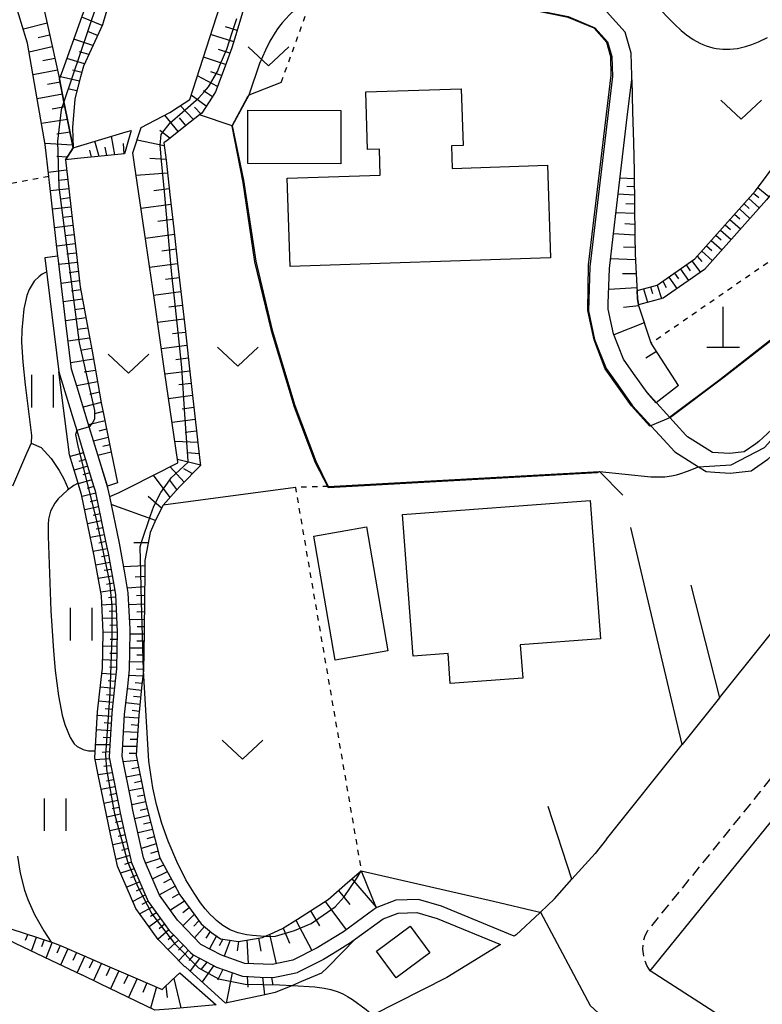
# Model space of a CAD drawing. Extents: x -24000 to -22000, y 100500 to 102000.
# Drawn here: x -22684 to -22616, y 101661 to 101752 of the extents above; entities that cross this region are included whole.
import ezdxf

# ---------------------------------------------------------------- set-up
doc = ezdxf.new("R2010")
doc.units = 0
doc.linetypes.add('221300', pattern=[1.5, 1, -0.5])
doc.linetypes.add('630100', pattern=[1, 0.5, -0.5])
for name, color, linetype in [('2101000', 7, 'Continuous'), ('2101001', 7, 'Continuous'), ('2213000', 7, '221300'), ('3001000', 4, 'Continuous'), ('4201000', 7, 'Continuous'), ('6101110', 6, 'Continuous'), ('6101121', 6, 'Continuous'), ('6101990', 6, 'Continuous'), ('6110000', 1, '611000'), ('6130000', 3, '613000'), ('6301000', 3, '630100'), ('6302000', 3, 'Continuous'), ('6311000', 3, 'Continuous'), ('6313000', 3, 'Continuous'), ('7101000', 2, 'Continuous'), ('7101001', 8, 'Continuous'), ('7102000', 6, 'Continuous'), ('7102001', 8, 'Continuous')]:
    doc.layers.add(name, color=color, linetype=linetype)
doc.linetypes.add('611000', pattern='A,1,[3,dmdr.shx,S=0.2,R=0,X=0,Y=0],1', length=2)
doc.linetypes.add('613000', pattern='A,1,-0.75,[1,dmdr.shx,S=0.15,R=0,X=0,Y=0],-0.75,1', length=3.5)

# ---------------------------------------------------------------- blocks, each defined once
blk = doc.blocks.new('420100')
at = {"layer": '4201000'}
for points in [[(0, 0), (0, 1.5)], [(0.6, 0), (-0.6, 0)]]:
    blk.add_lwpolyline(points, dxfattribs=at)
blk = doc.blocks.new('631100')
at = {"layer": '6311000'}
for points in [[(-0.4, 0.6), (-0.4, -0.6)], [(0.4, 0.6), (0.4, -0.6)]]:
    blk.add_lwpolyline(points, dxfattribs=at)
blk = doc.blocks.new('631300')
at = {"layer": '6313000'}
blk.add_lwpolyline([(0.75, 0.35), (0, -0.35), (-0.75, 0.35)], dxfattribs=at)

msp = doc.modelspace()

# ---------------------------------------------------------------- linework, layer by layer
at = {"layer": '2101000', "flags": 128}
for points in [[(-22614.48, 101714.07), (-22616.09, 101712.62), (-22616.36, 101712.39), (-22617.45, 101711.64), (-22618.78, 101711.5), (-22620.37, 101711.6), (-22622.67, 101713.04), (-22622.81, 101713.19), (-22626.4, 101717.12), (-22627.64, 101718.88), (-22628.58, 101720.22), (-22629.5, 101722.54), (-22629.99, 101724.83), (-22629.97, 101725.34), (-22629.87, 101728.58), (-22629.52, 101731.54), (-22628.84, 101737.31), (-22628.16, 101743.08), (-22627.81, 101745.98), (-22627.8, 101746.07), (-22627.81, 101746.35), (-22627.85, 101748.44), (-22628.43, 101750.4), (-22630.14, 101752.3)], [(-22636.22, 101669.16), (-22636.3, 101669.08), (-22638.46, 101667.05), (-22638.65, 101666.93), (-22645.36, 101669.7), (-22647.47, 101670.31), (-22649.58, 101670.25), (-22651.32, 101669.6), (-22651.38, 101669.55), (-22652.06, 101669.06), (-22654.41, 101667.35), (-22656.82, 101665.86), (-22659.06, 101664.73), (-22660.99, 101664.32), (-22663.49, 101664.43), (-22663.59, 101664.46), (-22665.65, 101665.18), (-22667.55, 101666.18), (-22669.57, 101668.25), (-22669.7, 101668.43), (-22671.36, 101670.74), (-22672.65, 101673.72), (-22672.84, 101674.17), (-22673.82, 101678.57), (-22673.96, 101679.28), (-22674.83, 101683.57), (-22674.76, 101684.65), (-22674.59, 101687.41), (-22674.31, 101690.02), (-22674.15, 101691.54), (-22674.08, 101695), (-22674.09, 101695.29), (-22674.25, 101698.63), (-22674.58, 101700.49), (-22675.07, 101703.21), (-22675.97, 101707.52), (-22676.14, 101708.33), (-22677.07, 101711.38), (-22677.86, 101713.96), (-22678.97, 101717.62), (-22679.48, 101719.29), (-22680, 101723.57), (-22680.73, 101729.56), (-22680.75, 101729.71)], [(-22681.94, 101729.57), (-22680.66, 101719.04), (-22679.43, 101715), (-22679.01, 101713.61), (-22678.44, 101711.75), (-22677.45, 101708.51), (-22677.3, 101708.04), (-22676.71, 101705.2), (-22676.25, 101702.98), (-22676.12, 101702.29), (-22675.6, 101699.38), (-22675.44, 101698.49), (-22675.35, 101696.43), (-22675.28, 101694.99), (-22675.31, 101693.47), (-22675.34, 101691.61), (-22675.46, 101690.51), (-22675.78, 101687.57), (-22675.78, 101687.51), (-22675.96, 101684.61), (-22676.03, 101683.48), (-22675.72, 101681.94), (-22675.19, 101679.28), (-22674.99, 101678.32), (-22674.62, 101676.63), (-22674.03, 101673.99), (-22673.99, 101673.8), (-22672.99, 101671.49), (-22672.41, 101670.14), (-22671.69, 101669.14), (-22670.49, 101667.47), (-22670.03, 101667), (-22668.5, 101665.43), (-22668.28, 101665.21), (-22666.53, 101664.29), (-22666.13, 101664.08), (-22663.98, 101663.33), (-22663.72, 101663.24), (-22662.1, 101663.16), (-22660.89, 101663.11), (-22660.13, 101663.28), (-22658.65, 101663.59), (-22658.6, 101663.62), (-22657.37, 101664.24), (-22656.29, 101664.78), (-22656.23, 101664.81), (-22655.38, 101665.34), (-22654.73, 101665.74), (-22653.74, 101666.36), (-22653.28, 101666.69), (-22650.74, 101668.53), (-22649.35, 101669.06), (-22647.63, 101669.11), (-22645.76, 101668.57), (-22639.92, 101666.16), (-22644.86, 101663.13), (-22651.73, 101659.64)], [(-22620.15, 101709.78), (-22618.74, 101709.69), (-22616.8, 101709.89), (-22615.24, 101710.97)], [(-22626.11, 101663.74), (-22614.12, 101678.54), (-22603.96, 101691.54), (-22602.11, 101693.91)], [(-22619.71, 101688.93), (-22623.16, 101684.62)], [(-22630.13, 101675.91), (-22631.19, 101674.58), (-22633.32, 101672.19)], [(-22592.49, 101633.33), (-22597.22, 101638.94), (-22602.15, 101644.69), (-22603.1, 101645.6), (-22607.29, 101649.61), (-22613.08, 101654.53), (-22620.25, 101659.95), (-22626.11, 101663.74)]]:
    msp.add_lwpolyline(points, dxfattribs=at)
at = {"layer": '2101001', "flags": 128}
for points in [[(-22647.99, 101754.72), (-22633.68, 101751.84), (-22631.21, 101750.8), (-22630.04, 101749.5), (-22629.65, 101748.16), (-22629.59, 101746.29), (-22631.66, 101728.72), (-22631.8, 101724.67), (-22631.23, 101722.01), (-22630.17, 101719.35), (-22629.1, 101717.84), (-22627.73, 101715.91), (-22623.83, 101711.65), (-22621.65, 101710.28), (-22620.95, 101709.83), (-22620.15, 101709.78)], [(-22680.75, 101729.71), (-22681.94, 101729.57)], [(-22619.71, 101688.93), (-22607.82, 101703.79), (-22605.64, 101706.63), (-22605.26, 101707.95), (-22605.17, 101708.76), (-22605.41, 101710.65), (-22606.17, 101712.36), (-22607.27, 101713.64), (-22608.49, 101714.32), (-22609.83, 101714.38), (-22611.27, 101713.97), (-22613.39, 101712.63), (-22615.24, 101710.97)], [(-22630.13, 101675.91), (-22623.16, 101684.62)], [(-22636.22, 101669.16), (-22634.92, 101670.38), (-22633.32, 101672.19)]]:
    msp.add_lwpolyline(points, dxfattribs=at)
at = {"layer": '2213000', "flags": 128}
msp.add_lwpolyline([(-22626.11, 101663.74), (-22626.42, 101664.24), (-22626.69, 101665.01), (-22626.78, 101665.75), (-22626.73, 101666.45), (-22626.56, 101667), (-22626.31, 101667.46), (-22616.07, 101680.1), (-22605.99, 101693.01), (-22603.77, 101695.85), (-22587.63, 101716.87), (-22583.86, 101721.6), (-22581.83, 101724.14), (-22577.71, 101729.39), (-22573.46, 101734.9), (-22569.53, 101741.13), (-22569.43, 101741.29), (-22566.36, 101747.1), (-22564.06, 101754.02), (-22561.51, 101763.69), (-22561.24, 101764.71), (-22559.04, 101773.03), (-22557.17, 101781.43), (-22554.69, 101792.54), (-22551.83, 101804.41), (-22551.61, 101805.3), (-22549.82, 101812.59), (-22547.77, 101819.65), (-22545.16, 101827.27), (-22543.69, 101830.87), (-22542.61, 101833.5), (-22539.92, 101839.88), (-22536.9, 101845.89), (-22535.49, 101848.29), (-22533.44, 101851.78), (-22526.47, 101861.52), (-22523.49, 101864.88), (-22521.99, 101865.87), (-22520.47, 101866.26), (-22520.01, 101866.28), (-22518.69, 101866.34), (-22515.87, 101866.22), (-22515.67, 101866.21)], dxfattribs=at)
at = {"layer": '3001000', "flags": 128}
for points in [[(-22635.58, 101738.11), (-22635.3, 101729.55), (-22659.32, 101728.76), (-22659.59, 101736.92), (-22651.01, 101737.2), (-22651.09, 101739.59), (-22652.18, 101739.55), (-22652.35, 101744.87), (-22643.54, 101745.16), (-22643.37, 101739.93), (-22644.44, 101739.89), (-22644.37, 101737.82), (-22635.58, 101738.11)], [(-22654.65, 101738.23), (-22663.22, 101738.26), (-22663.21, 101743.18), (-22654.64, 101743.15), (-22654.65, 101738.23)], [(-22630.68, 101694.38), (-22638.09, 101693.83), (-22637.86, 101690.76), (-22644.55, 101690.26), (-22644.75, 101693.03), (-22647.97, 101692.79), (-22648.95, 101705.87), (-22631.64, 101707.16), (-22630.68, 101694.38)], [(-22655.18, 101692.43), (-22657.15, 101703.88), (-22652.27, 101704.72), (-22650.3, 101693.27), (-22655.18, 101692.43)], [(-22651.37, 101665.55), (-22648.26, 101667.86), (-22646.44, 101665.4), (-22649.55, 101663.1), (-22651.37, 101665.55)]]:
    msp.add_lwpolyline(points, close=True, dxfattribs=at)
at = {"layer": '6101110', "flags": 128}
for points in [[(-22627.32, 101726.54), (-22625.46, 101727.05), (-22621.98, 101729.46), (-22616.39, 101735.75), (-22612.27, 101741.28), (-22608.48, 101746.81), (-22605.65, 101752.73), (-22603.15, 101760.5), (-22602.18, 101766.5), (-22601.76, 101774.66), (-22601.77, 101775.5), (-22601.85, 101781.52), (-22601.74, 101784.94)], [(-22675.79, 101753.89), (-22676.56, 101751.28), (-22676.63, 101751.07), (-22677.68, 101748.8), (-22678.4, 101747.27), (-22678.66, 101746.27), (-22679.15, 101744.35), (-22679.17, 101744.21), (-22679.41, 101741.59), (-22679.38, 101740.62), (-22679.35, 101739.73)], [(-22682.2, 101753.27), (-22681.5, 101750.08), (-22680.79, 101746.89), (-22680.6, 101746.04), (-22680.19, 101743.95), (-22679.35, 101739.73), (-22680.05, 101738.6), (-22679.83, 101736.73), (-22679.4, 101732.95), (-22679.04, 101729.88), (-22678.72, 101727.12), (-22678.68, 101726.88), (-22678.14, 101723.91), (-22677.6, 101720.94), (-22677.06, 101717.96), (-22676.74, 101716.16), (-22676.5, 101715), (-22675.83, 101711.63), (-22675.26, 101708.8)], [(-22663.45, 101753.12), (-22664.34, 101750.16), (-22664.69, 101748.96), (-22665.33, 101747.24), (-22666.2, 101744.87), (-22666.51, 101744.39), (-22667.47, 101742.93), (-22667.68, 101742.76), (-22668.53, 101742.1), (-22670.68, 101740.4), (-22670.96, 101740.19), (-22670.77, 101738.58), (-22670.42, 101735.41), (-22670.06, 101732.25), (-22669.71, 101729.08), (-22669.35, 101725.92), (-22668.99, 101722.75), (-22668.64, 101719.59), (-22668.15, 101715.22), (-22667.66, 101710.85), (-22667.6, 101710.4), (-22669.45, 101708.51), (-22669.84, 101708.08), (-22671.04, 101706.74), (-22671.08, 101706.7), (-22671.79, 101705.18), (-22672.25, 101704.19), (-22672.46, 101703.08), (-22672.74, 101701.61), (-22672.74, 101700.46), (-22672.75, 101698.08), (-22672.77, 101697.82), (-22672.79, 101695.34), (-22672.78, 101695.01), (-22672.85, 101691.46), (-22673.02, 101689.88), (-22673.29, 101687.3), (-22673.46, 101684.57), (-22673.52, 101683.66), (-22672.69, 101679.53), (-22672.55, 101678.84), (-22671.38, 101674.25), (-22671.32, 101674.11), (-22670.03, 101671.73), (-22669.5, 101670.76), (-22668.46, 101669.34), (-22667.54, 101668.09), (-22666.54, 101667.24), (-22665.76, 101666.7)], [(-22627.81, 101745.98), (-22627.73, 101743.08), (-22627.66, 101740.2), (-22627.59, 101737.57), (-22627.58, 101737.32), (-22627.55, 101734.44), (-22627.52, 101731.56), (-22627.5, 101729.93), (-22627.44, 101728.68), (-22627.28, 101725.81), (-22627.2, 101725.22)], [(-22674.6, 101739.17), (-22676.77, 101738.95), (-22678.95, 101738.72), (-22680.05, 101738.6)], [(-22623.51, 101717.78), (-22626.02, 101721.67), (-22627.2, 101725.22)], [(-22680.66, 101719.04), (-22679.43, 101715), (-22679.01, 101713.61), (-22678.44, 101711.75), (-22677.45, 101708.51), (-22677.3, 101708.04), (-22676.71, 101705.2), (-22676.25, 101702.98), (-22676.12, 101702.29), (-22675.6, 101699.38), (-22675.44, 101698.49), (-22675.35, 101696.43), (-22675.28, 101694.99), (-22675.31, 101693.47), (-22675.34, 101691.61), (-22675.46, 101690.51), (-22675.78, 101687.57), (-22675.78, 101687.51), (-22675.96, 101684.61), (-22676.03, 101683.48), (-22675.72, 101681.94), (-22675.19, 101679.28), (-22674.99, 101678.32), (-22674.62, 101676.63), (-22674.03, 101673.99), (-22673.99, 101673.8), (-22672.99, 101671.49), (-22672.41, 101670.14), (-22671.69, 101669.14), (-22670.49, 101667.47), (-22670.03, 101667), (-22668.5, 101665.43), (-22668.28, 101665.21), (-22666.53, 101664.29), (-22666.13, 101664.08), (-22663.98, 101663.33), (-22663.72, 101663.24), (-22662.1, 101663.16), (-22660.89, 101663.11), (-22660.13, 101663.28), (-22658.65, 101663.59), (-22658.6, 101663.62), (-22657.37, 101664.24), (-22656.29, 101664.78), (-22656.23, 101664.81), (-22655.38, 101665.34), (-22654.73, 101665.74), (-22653.74, 101666.36), (-22653.28, 101666.69)], [(-22665.76, 101666.7), (-22664.1, 101666.46), (-22663.91, 101666.49), (-22661.88, 101666.82), (-22661.7, 101666.9), (-22661.15, 101667.14), (-22660.04, 101667.64), (-22658.65, 101668.52), (-22656.23, 101670.05), (-22655.8, 101670.32), (-22654.03, 101671.88), (-22652.77, 101672.98)], [(-22690.95, 101670.18), (-22689.44, 101669.46), (-22686.96, 101668.37), (-22685.09, 101667.63), (-22682.62, 101666.81), (-22681.05, 101666.28), (-22680.23, 101665.95), (-22678.54, 101665.22)], [(-22678.54, 101665.22), (-22676.19, 101664.21), (-22673.61, 101663.1), (-22671.12, 101662.03), (-22671.05, 101662.1), (-22670.23, 101662.88), (-22669.5, 101663.56)]]:
    msp.add_lwpolyline(points, dxfattribs=at)
at = {"layer": '6101121', "flags": 128}
for points in [[(-22679.35, 101739.73), (-22680.19, 101743.95), (-22680.6, 101746.04), (-22680.3, 101746.9), (-22678.51, 101751.86), (-22677.26, 101755.33), (-22676.72, 101757.01), (-22675.03, 101762.19), (-22674.8, 101762.91), (-22673.15, 101767.36), (-22672.04, 101770.34), (-22671.23, 101772.61), (-22669.37, 101777.85), (-22668.67, 101780.57), (-22666.94, 101783.33), (-22664.63, 101787), (-22664.03, 101788.1), (-22663.03, 101789.93), (-22662.38, 101786.37)], [(-22601.74, 101784.94), (-22601, 101782.79), (-22600.55, 101781.51), (-22600.46, 101774.64), (-22600.89, 101766.36), (-22601.51, 101761.32), (-22603, 101755.46), (-22605.66, 101748.87), (-22609.15, 101742.65), (-22614.04, 101736.53), (-22615.38, 101734.93), (-22621.11, 101728.48), (-22624.9, 101725.85), (-22627.2, 101725.22), (-22627.28, 101725.81), (-22627.32, 101726.54)], [(-22676.18, 101708.47), (-22677.07, 101711.38), (-22677.86, 101713.96), (-22678.97, 101717.62), (-22679.48, 101719.29), (-22680, 101723.57), (-22680.73, 101729.56), (-22680.75, 101729.71), (-22681.53, 101736.52), (-22681.55, 101736.75), (-22681.59, 101737.07), (-22681.92, 101740.01), (-22682.53, 101743.54), (-22683.54, 101749.37), (-22683.66, 101749.79), (-22685.7, 101756.47)], [(-22652.77, 101672.98), (-22651.38, 101669.55), (-22652.06, 101669.06), (-22654.41, 101667.35), (-22656.82, 101665.86), (-22659.06, 101664.73), (-22660.99, 101664.32), (-22663.49, 101664.43), (-22663.59, 101664.46), (-22665.65, 101665.18), (-22667.55, 101666.18), (-22669.57, 101668.25), (-22669.7, 101668.43), (-22671.36, 101670.74), (-22672.65, 101673.72), (-22672.84, 101674.17), (-22673.82, 101678.57), (-22673.96, 101679.28), (-22674.83, 101683.57), (-22674.76, 101684.65), (-22674.59, 101687.41), (-22674.31, 101690.02), (-22674.15, 101691.54), (-22674.08, 101695), (-22674.09, 101695.29), (-22674.25, 101698.63), (-22674.58, 101700.49), (-22675.07, 101703.21), (-22675.97, 101707.52), (-22675.08, 101707.91), (-22674.1, 101708.4), (-22669.67, 101710.64), (-22669.68, 101710.74), (-22670.9, 101719.12), (-22671.85, 101725.64), (-22672.77, 101731.94), (-22673.68, 101738.18), (-22673.83, 101739.25), (-22673.05, 101741.59), (-22670.42, 101742.98), (-22669.63, 101743.5), (-22668.58, 101744.18), (-22667.36, 101747.98), (-22665.51, 101753.74)], [(-22625.55, 101716.19), (-22626.4, 101717.12), (-22627.64, 101718.88), (-22628.58, 101720.22), (-22629.5, 101722.54), (-22629.99, 101724.83), (-22629.97, 101725.34), (-22629.87, 101728.58), (-22629.52, 101731.54), (-22628.84, 101737.31), (-22628.16, 101743.08), (-22627.81, 101745.98)], [(-22680.05, 101738.6), (-22679.35, 101739.73), (-22678.95, 101739.85), (-22674.44, 101741.18), (-22673.98, 101741.32)], [(-22673.98, 101741.32), (-22674.6, 101739.17)], [(-22653.28, 101666.69), (-22654.52, 101665.44), (-22655.89, 101664.06), (-22656.43, 101663.51), (-22658.26, 101662.76), (-22659.11, 101662.4), (-22660.69, 101661.75), (-22661.66, 101661.54), (-22665.27, 101660.75), (-22668.94, 101664.09), (-22669.06, 101664.15), (-22671.49, 101666.63), (-22672.75, 101668.38), (-22673.55, 101669.5), (-22675.24, 101673.4), (-22675.3, 101673.71), (-22675.89, 101676.35), (-22676.46, 101679.02), (-22676.99, 101681.68), (-22677.34, 101683.39), (-22677.08, 101687.64), (-22676.75, 101690.65), (-22676.64, 101691.69), (-22676.58, 101694.97), (-22676.73, 101698.35), (-22677.4, 101702.06), (-22678.56, 101707.71), (-22678.69, 101708.12), (-22679.01, 101709.15), (-22679.68, 101711.37), (-22680.66, 101719.04)], [(-22623.51, 101717.78), (-22625.55, 101716.19)], [(-22675.26, 101708.8), (-22676.18, 101708.47)], [(-22690.95, 101670.18), (-22688.38, 101668.34), (-22687.01, 101667.5), (-22684.63, 101666.27), (-22680.82, 101664.45), (-22678.53, 101663.36)], [(-22669.5, 101663.56), (-22666.16, 101660.61), (-22670.5, 101660.21), (-22671.81, 101660.1), (-22676.86, 101662.55), (-22678.53, 101663.36)]]:
    msp.add_lwpolyline(points, dxfattribs=at)
at = {"layer": '6101990', "flags": 128}
for points in [[(-22676.66, 101751.01), (-22678.54, 101751.78)], [(-22681.75, 101751.23), (-22683.92, 101750.66)], [(-22664.22, 101750.55), (-22665.27, 101750.88)], [(-22681.51, 101750.13), (-22682.56, 101749.86)], [(-22677.51, 101749.16), (-22679.27, 101749.76)], [(-22677.08, 101750.09), (-22677.99, 101750.44)], [(-22664.53, 101749.5), (-22666.66, 101750.17)], [(-22681.27, 101749.03), (-22683.4, 101748.56)], [(-22664.88, 101748.45), (-22665.94, 101748.78)], [(-22681.03, 101747.97), (-22682.13, 101747.75)], [(-22678.3, 101747.48), (-22679.91, 101747.97)], [(-22677.9, 101748.32), (-22678.75, 101748.58)], [(-22665.27, 101747.4), (-22667.33, 101748.08)], [(-22680.79, 101746.9), (-22683.04, 101746.46)], [(-22678.76, 101745.87), (-22680.52, 101746.26)], [(-22678.55, 101746.68), (-22679.39, 101746.9)], [(-22666.02, 101745.37), (-22667.88, 101746.35)], [(-22665.64, 101746.39), (-22666.65, 101746.73)], [(-22680.55, 101745.78), (-22681.7, 101745.57)], [(-22678.99, 101744.99), (-22679.72, 101745.14)], [(-22680.33, 101744.66), (-22682.65, 101744.23)], [(-22667.06, 101743.55), (-22668.45, 101744.59)], [(-22666.48, 101744.43), (-22667.32, 101744.97)], [(-22680.1, 101743.5), (-22681.27, 101743.29)], [(-22668.25, 101742.32), (-22669.47, 101743.61)], [(-22667.57, 101742.85), (-22668.15, 101743.47)], [(-22669.64, 101741.22), (-22670.87, 101742.74)], [(-22668.94, 101741.77), (-22669.54, 101742.47)], [(-22679.87, 101742.34), (-22682.26, 101741.96)], [(-22679.63, 101741.16), (-22680.84, 101740.97)], [(-22675.5, 101739.08), (-22675.79, 101740.78)], [(-22670.41, 101740.62), (-22671.34, 101741.31)], [(-22679.4, 101739.97), (-22681.94, 101740.12)], [(-22676.94, 101738.93), (-22677.35, 101740.32)], [(-22676.22, 101739.01), (-22676.4, 101739.78)], [(-22674.64, 101739.17), (-22674.71, 101740.12)], [(-22670.93, 101739.91), (-22673.44, 101740.43)], [(-22679.89, 101738.86), (-22680.85, 101738.91)], [(-22677.66, 101738.86), (-22677.79, 101739.51)], [(-22670.78, 101738.64), (-22672.27, 101738.73)], [(-22679.94, 101737.64), (-22681.63, 101737.44)], [(-22670.64, 101737.37), (-22673.53, 101737.15)], [(-22679.84, 101736.79), (-22680.69, 101736.69)], [(-22627.58, 101736.86), (-22628.88, 101736.93)], [(-22627.57, 101736.11), (-22628.27, 101736.15)], [(-22616.17, 101736.05), (-22615.15, 101735.21)], [(-22679.74, 101735.94), (-22681.44, 101735.75)], [(-22670.48, 101735.92), (-22671.89, 101735.74)], [(-22627.56, 101735.36), (-22629.06, 101735.44)], [(-22616.58, 101735.53), (-22616.08, 101735.12)], [(-22679.55, 101734.24), (-22681.25, 101734.05)], [(-22679.64, 101735.09), (-22680.49, 101734.99)], [(-22670.31, 101734.48), (-22673.09, 101734.13)], [(-22627.55, 101734.5), (-22628.36, 101734.54)], [(-22617.45, 101734.55), (-22616.97, 101734.12)], [(-22617.02, 101735.04), (-22616.04, 101734.19)], [(-22679.45, 101733.39), (-22680.3, 101733.29)], [(-22627.54, 101733.64), (-22629.26, 101733.73)], [(-22618.32, 101733.58), (-22617.83, 101733.15)], [(-22617.88, 101734.07), (-22616.91, 101733.2)], [(-22679.35, 101732.54), (-22681.05, 101732.34)], [(-22670.16, 101733.09), (-22671.52, 101732.92)], [(-22627.53, 101732.65), (-22628.45, 101732.7)], [(-22619.18, 101732.61), (-22618.69, 101732.18)], [(-22618.75, 101733.1), (-22617.78, 101732.23)], [(-22679.25, 101731.69), (-22680.1, 101731.59)], [(-22670, 101731.7), (-22672.68, 101731.36)], [(-22627.52, 101731.66), (-22629.49, 101731.77)], [(-22620.04, 101731.64), (-22619.56, 101731.21)], [(-22619.61, 101732.12), (-22618.64, 101731.26)], [(-22679.15, 101730.84), (-22680.86, 101730.64)], [(-22620.91, 101730.67), (-22620.42, 101730.23)], [(-22620.48, 101731.15), (-22619.5, 101730.29)], [(-22679.05, 101729.99), (-22679.91, 101729.89)], [(-22669.85, 101730.36), (-22671.17, 101730.19)], [(-22627.51, 101730.52), (-22628.57, 101730.56)], [(-22621.77, 101729.7), (-22621.33, 101729.22)], [(-22621.34, 101730.18), (-22620.39, 101729.3)], [(-22678.95, 101729.14), (-22680.65, 101728.94)], [(-22669.7, 101729.01), (-22672.29, 101728.68)], [(-22627.47, 101729.37), (-22629.76, 101729.47)], [(-22622.79, 101728.9), (-22622.42, 101728.36)], [(-22622.26, 101729.27), (-22621.48, 101728.22)], [(-22678.86, 101728.29), (-22679.7, 101728.18)], [(-22627.41, 101728.07), (-22628.65, 101728.07)], [(-22623.86, 101728.16), (-22623.49, 101727.62)], [(-22623.32, 101728.53), (-22622.58, 101727.46)], [(-22678.76, 101727.44), (-22680.44, 101727.2)], [(-22669.55, 101727.71), (-22670.83, 101727.55)], [(-22625.46, 101727.05), (-22625.07, 101725.81)], [(-22624.93, 101727.42), (-22624.63, 101726.83)], [(-22624.39, 101727.79), (-22623.65, 101726.72)], [(-22678.63, 101726.6), (-22679.48, 101726.47)], [(-22669.41, 101726.42), (-22671.92, 101726.09)], [(-22627.33, 101726.78), (-22629.93, 101726.65)], [(-22626.72, 101726.71), (-22626.34, 101725.46)], [(-22626.09, 101726.88), (-22625.9, 101726.26)], [(-22678.48, 101725.76), (-22680.23, 101725.49)], [(-22669.26, 101725.16), (-22670.5, 101725)], [(-22627.15, 101725.14), (-22628.57, 101724.98)], [(-22678.32, 101724.88), (-22679.22, 101724.75)], [(-22678.16, 101724.01), (-22680.02, 101723.73)], [(-22669.12, 101723.9), (-22671.55, 101723.59)], [(-22626.65, 101723.56), (-22629.46, 101722.45)], [(-22677.99, 101723.08), (-22678.95, 101722.94)], [(-22668.98, 101722.68), (-22670.18, 101722.53)], [(-22677.82, 101722.16), (-22679.79, 101721.86)], [(-22677.64, 101721.18), (-22678.66, 101721.02)], [(-22668.85, 101721.47), (-22671.2, 101721.17)], [(-22625.53, 101720.91), (-22626.52, 101720.31)], [(-22677.47, 101720.2), (-22679.55, 101719.88)], [(-22668.72, 101720.29), (-22669.87, 101720.14)], [(-22677.28, 101719.16), (-22678.31, 101719)], [(-22668.59, 101719.11), (-22670.86, 101718.82)], [(-22677.09, 101718.12), (-22679, 101717.73)], [(-22668.46, 101717.97), (-22669.58, 101717.83)], [(-22676.92, 101717.16), (-22677.81, 101716.94)], [(-22676.75, 101716.2), (-22678.41, 101715.77)], [(-22668.33, 101716.84), (-22670.53, 101716.55)], [(-22676.57, 101715.36), (-22677.37, 101715.16)], [(-22668.21, 101715.74), (-22669.29, 101715.6)], [(-22676.4, 101714.52), (-22677.91, 101714.14)], [(-22668.08, 101714.64), (-22670.21, 101714.36)], [(-22676.25, 101713.75), (-22676.97, 101713.57)], [(-22667.97, 101713.57), (-22669.01, 101713.44)], [(-22676.1, 101712.99), (-22677.46, 101712.65)], [(-22667.85, 101712.51), (-22669.95, 101712.6)], [(-22678.38, 101711.57), (-22679.63, 101711.21)], [(-22675.83, 101711.63), (-22677.05, 101711.31)], [(-22675.96, 101712.31), (-22676.61, 101712.14)], [(-22667.73, 101711.46), (-22668.77, 101711.57)], [(-22678.19, 101710.94), (-22678.82, 101710.76)], [(-22667.6, 101710.42), (-22669.71, 101710.95)], [(-22678, 101710.32), (-22679.25, 101709.95)], [(-22677.81, 101709.7), (-22678.44, 101709.52)], [(-22669.11, 101708.86), (-22670.4, 101710.27)], [(-22668.35, 101709.64), (-22669.12, 101710.08)], [(-22677.62, 101709.08), (-22678.87, 101708.71)], [(-22670.4, 101707.45), (-22671.92, 101709.5)], [(-22669.76, 101708.16), (-22670.43, 101709.04)], [(-22677.43, 101708.46), (-22678.06, 101708.28)], [(-22677.26, 101707.83), (-22678.52, 101707.52)], [(-22677.12, 101707.19), (-22677.76, 101707.05)], [(-22671.19, 101706.46), (-22672.43, 101707.53)], [(-22676.99, 101706.56), (-22678.27, 101706.29)], [(-22671.73, 101705.3), (-22675.82, 101706.78)], [(-22676.73, 101705.28), (-22678.01, 101705.01)], [(-22676.86, 101705.92), (-22677.5, 101705.78)], [(-22676.59, 101704.64), (-22677.23, 101704.5)], [(-22676.46, 101703.99), (-22677.74, 101703.74)], [(-22676.33, 101703.36), (-22676.97, 101703.23)], [(-22676.2, 101702.71), (-22677.48, 101702.46)], [(-22672.43, 101703.26), (-22673.75, 101703.26)], [(-22676.08, 101702.08), (-22676.72, 101701.95)], [(-22675.97, 101701.44), (-22677.25, 101701.2)], [(-22675.85, 101700.8), (-22676.49, 101700.69)], [(-22672.74, 101701.12), (-22674.68, 101701.03)], [(-22675.74, 101700.16), (-22677.02, 101699.96)], [(-22672.74, 101700.15), (-22673.62, 101700.08)], [(-22675.51, 101698.88), (-22676.8, 101698.7)], [(-22675.62, 101699.52), (-22676.27, 101699.42)], [(-22672.75, 101699.18), (-22674.33, 101699.08)], [(-22675.43, 101698.23), (-22676.08, 101698.16)], [(-22672.75, 101698.39), (-22673.49, 101698.35)], [(-22675.4, 101697.58), (-22676.7, 101697.49)], [(-22672.77, 101697.6), (-22674.2, 101697.52)], [(-22675.34, 101696.29), (-22676.64, 101696.26)], [(-22675.37, 101696.94), (-22676.02, 101696.91)], [(-22672.78, 101696.17), (-22674.13, 101696.15)], [(-22672.78, 101696.88), (-22673.47, 101696.86)], [(-22675.31, 101695.64), (-22675.96, 101695.62)], [(-22672.79, 101695.5), (-22673.44, 101695.49)], [(-22675.28, 101694.99), (-22676.58, 101694.97)], [(-22675.29, 101694.34), (-22675.94, 101694.34)], [(-22672.78, 101694.82), (-22674.08, 101694.83)], [(-22675.31, 101693.69), (-22676.6, 101693.71)], [(-22672.81, 101693.52), (-22674.11, 101693.54)], [(-22672.8, 101694.17), (-22673.45, 101694.18)], [(-22675.33, 101692.39), (-22676.63, 101692.44)], [(-22675.32, 101693.04), (-22675.97, 101693.05)], [(-22672.82, 101692.87), (-22673.47, 101692.89)], [(-22675.34, 101691.74), (-22675.99, 101691.78)], [(-22672.84, 101692.22), (-22674.14, 101692.27)], [(-22672.85, 101691.57), (-22673.5, 101691.6)], [(-22675.4, 101691.1), (-22676.69, 101691.2)], [(-22672.91, 101690.93), (-22674.21, 101691)], [(-22675.54, 101689.8), (-22676.83, 101689.94)], [(-22675.47, 101690.45), (-22676.11, 101690.51)], [(-22673.04, 101689.63), (-22674.34, 101689.76)], [(-22672.98, 101690.28), (-22673.62, 101690.34)], [(-22675.61, 101689.16), (-22676.25, 101689.22)], [(-22673.11, 101688.99), (-22673.76, 101689.05)], [(-22675.68, 101688.51), (-22676.97, 101688.63)], [(-22675.75, 101687.86), (-22676.4, 101687.92)], [(-22673.18, 101688.34), (-22674.48, 101688.47)], [(-22675.8, 101687.21), (-22677.1, 101687.32)], [(-22673.31, 101687.05), (-22674.61, 101687.16)], [(-22673.25, 101687.69), (-22673.9, 101687.76)], [(-22675.84, 101686.56), (-22676.49, 101686.62)], [(-22673.35, 101686.4), (-22674, 101686.44)], [(-22675.88, 101685.91), (-22677.18, 101686)], [(-22675.92, 101685.26), (-22676.57, 101685.29)], [(-22673.39, 101685.75), (-22674.69, 101685.79)], [(-22675.96, 101684.61), (-22677.27, 101684.59)], [(-22673.47, 101684.45), (-22674.77, 101684.46)], [(-22673.43, 101685.1), (-22674.08, 101685.1)], [(-22676, 101683.95), (-22676.65, 101683.91)], [(-22673.51, 101683.8), (-22674.16, 101683.79)], [(-22675.99, 101683.3), (-22677.3, 101683.22)], [(-22675.86, 101682.66), (-22676.52, 101682.6)], [(-22673.42, 101683.16), (-22674.72, 101683.02)], [(-22673.29, 101682.52), (-22673.93, 101682.4)], [(-22675.73, 101682.01), (-22677.02, 101681.82)], [(-22673.16, 101681.88), (-22674.44, 101681.63)], [(-22675.48, 101680.74), (-22676.76, 101680.48)], [(-22675.61, 101681.38), (-22676.25, 101681.26)], [(-22672.9, 101680.61), (-22674.18, 101680.35)], [(-22673.03, 101681.24), (-22673.67, 101681.11)], [(-22675.35, 101680.1), (-22675.99, 101679.97)], [(-22672.77, 101679.97), (-22673.41, 101679.84)], [(-22675.23, 101679.46), (-22676.5, 101679.2)], [(-22675.1, 101678.83), (-22675.73, 101678.69)], [(-22672.65, 101679.33), (-22673.91, 101679.05)], [(-22674.96, 101678.19), (-22676.23, 101677.92)], [(-22672.35, 101678.07), (-22673.64, 101677.77)], [(-22672.51, 101678.7), (-22673.15, 101678.55)], [(-22674.82, 101677.56), (-22675.46, 101677.42)], [(-22672.19, 101677.42), (-22672.84, 101677.27)], [(-22674.68, 101676.93), (-22675.95, 101676.65)], [(-22674.54, 101676.29), (-22675.18, 101676.15)], [(-22672.02, 101676.78), (-22673.35, 101676.47)], [(-22671.86, 101676.12), (-22672.53, 101675.94)], [(-22674.4, 101675.66), (-22675.67, 101675.38)], [(-22671.69, 101675.46), (-22673.03, 101675.04)], [(-22674.12, 101674.39), (-22675.37, 101674.01)], [(-22674.26, 101675.02), (-22674.89, 101674.86)], [(-22671.51, 101674.78), (-22672.2, 101674.56)], [(-22673.97, 101673.76), (-22674.6, 101673.56)], [(-22671.32, 101674.11), (-22672.63, 101673.67)], [(-22670.99, 101673.5), (-22671.65, 101673.22)], [(-22673.71, 101673.16), (-22674.96, 101672.77)], [(-22673.45, 101672.56), (-22674.06, 101672.33)], [(-22670.66, 101672.89), (-22672, 101672.22)], [(-22673.19, 101671.96), (-22674.39, 101671.45)], [(-22669.94, 101671.57), (-22671.37, 101670.77)], [(-22670.3, 101672.23), (-22670.99, 101671.85)], [(-22653.63, 101672.23), (-22651.4, 101669.61)], [(-22672.68, 101670.76), (-22673.83, 101670.15)], [(-22672.93, 101671.36), (-22673.52, 101671.08)], [(-22669.55, 101670.85), (-22670.22, 101670.47)], [(-22654.85, 101671.16), (-22653.82, 101669.85)], [(-22672.42, 101670.16), (-22673, 101669.86)], [(-22669.08, 101670.18), (-22670.35, 101669.33)], [(-22656.1, 101670.13), (-22654.16, 101667.53)], [(-22672.04, 101669.63), (-22673.19, 101669)], [(-22671.66, 101669.1), (-22672.21, 101668.75)], [(-22668.63, 101669.57), (-22669.22, 101669.08)], [(-22668.17, 101668.95), (-22669.22, 101667.9)], [(-22657.44, 101669.28), (-22656.6, 101667.9)], [(-22671.28, 101668.57), (-22672.33, 101667.8)], [(-22670.9, 101668.04), (-22671.4, 101667.62)], [(-22667.73, 101668.35), (-22668.21, 101667.85)], [(-22658.79, 101668.43), (-22657.32, 101665.61)], [(-22683.51, 101667.11), (-22683.77, 101666.53)], [(-22670.52, 101667.51), (-22671.5, 101666.65)], [(-22670.07, 101667.04), (-22670.56, 101666.61)], [(-22667.22, 101667.82), (-22668.15, 101666.8)], [(-22666.69, 101667.37), (-22667.09, 101666.76)], [(-22661.22, 101667.11), (-22660.62, 101664.4)], [(-22659.96, 101667.69), (-22659.37, 101666.28)], [(-22682.76, 101666.81), (-22683.19, 101665.63)], [(-22682.02, 101666.62), (-22682.26, 101665.96)], [(-22681.29, 101666.4), (-22681.83, 101664.97)], [(-22680.55, 101666.08), (-22680.85, 101665.36)], [(-22669.61, 101666.57), (-22670.57, 101665.7)], [(-22669.16, 101666.11), (-22669.62, 101665.65)], [(-22666.13, 101666.96), (-22666.76, 101665.77)], [(-22665.54, 101666.67), (-22665.86, 101666.06)], [(-22664.87, 101666.57), (-22665.41, 101665.1)], [(-22664.1, 101666.46), (-22664.2, 101665.58)], [(-22663.32, 101666.59), (-22663.18, 101664.42)], [(-22662.24, 101666.76), (-22662.04, 101665.56)], [(-22679.82, 101665.77), (-22680.47, 101664.31)], [(-22679.04, 101665.44), (-22679.38, 101664.69)], [(-22668.7, 101665.64), (-22669.58, 101664.69)], [(-22668.24, 101665.19), (-22668.66, 101664.68)], [(-22678.27, 101665.11), (-22678.97, 101663.58)], [(-22677.5, 101664.77), (-22677.86, 101663.99)], [(-22676.73, 101664.44), (-22677.46, 101662.84)], [(-22667.67, 101664.89), (-22668.56, 101663.74)], [(-22667.02, 101664.55), (-22667.52, 101663.9)], [(-22675.92, 101664.09), (-22676.29, 101663.27)], [(-22675.11, 101663.75), (-22675.88, 101662.07)], [(-22674.27, 101663.38), (-22674.66, 101662.53)], [(-22666.38, 101664.21), (-22667.44, 101662.72)], [(-22665.54, 101663.87), (-22666.03, 101662.88)], [(-22664.67, 101663.57), (-22665.23, 101660.76)], [(-22673.42, 101663.02), (-22674.22, 101661.27)], [(-22672.54, 101662.64), (-22672.92, 101661.73)], [(-22670.06, 101663.04), (-22669.4, 101660.31)], [(-22663.3, 101663.22), (-22663.21, 101662.22)], [(-22661.86, 101663.15), (-22661.68, 101661.54)], [(-22661.05, 101663.12), (-22660.91, 101662.42)], [(-22671.65, 101662.26), (-22672.19, 101660.28)], [(-22670.8, 101662.34), (-22670.66, 101661.27)]]:
    msp.add_lwpolyline(points, dxfattribs=at)
at = {"layer": '6110000', "flags": 128}
for points in [[(-22647.99, 101754.72), (-22633.68, 101751.84), (-22631.21, 101750.8), (-22630.04, 101749.5), (-22629.65, 101748.16), (-22629.59, 101746.29), (-22631.66, 101728.72), (-22631.8, 101724.67), (-22631.23, 101722.01), (-22630.17, 101719.35), (-22629.1, 101717.84)], [(-22660.14, 101745.76), (-22663.14, 101744.58), (-22664.67, 101741.74), (-22663.62, 101736.74), (-22662.5, 101729.24), (-22660.98, 101722.89), (-22658.89, 101715.94), (-22656.95, 101710.79), (-22655.8, 101708.45), (-22630.78, 101709.84), (-22628.64, 101707.66)], [(-22624.33, 101714.85), (-22619.68, 101718.32), (-22608.89, 101726.79), (-22611.45, 101729.97)], [(-22619.71, 101688.93), (-22607.82, 101703.79), (-22605.64, 101706.63), (-22605.26, 101707.95), (-22605.17, 101708.76), (-22605.41, 101710.65), (-22606.17, 101712.36), (-22607.27, 101713.64), (-22608.49, 101714.32), (-22609.83, 101714.38), (-22611.27, 101713.97), (-22613.39, 101712.63), (-22615.24, 101710.97)], [(-22623.16, 101684.62), (-22627.88, 101704.66)], [(-22622.37, 101699.34), (-22619.71, 101688.93)], [(-22630.13, 101675.91), (-22623.16, 101684.62)], [(-22633.32, 101672.19), (-22635.51, 101678.92)], [(-22652.77, 101672.98), (-22646.46, 101671.53), (-22640.57, 101670.16), (-22636.42, 101669.2), (-22636.22, 101669.16)], [(-22636.22, 101669.16), (-22634.92, 101670.38), (-22633.32, 101672.19)]]:
    msp.add_lwpolyline(points, dxfattribs=at)
at = {"layer": '6130000', "flags": 128}
msp.add_lwpolyline([(-22629.1, 101717.84), (-22627.73, 101715.91), (-22623.83, 101711.65), (-22621.65, 101710.28), (-22620.95, 101709.83), (-22620.15, 101709.78)], dxfattribs=at)
at = {"layer": '6301000', "flags": 128}
for points in [[(-22660.14, 101745.76), (-22657.18, 101753.91), (-22656.43, 101755.97)], [(-22681.59, 101737.07), (-22690.95, 101735.33), (-22695.01, 101734.57), (-22695.09, 101734.55), (-22695.51, 101734.47), (-22695.87, 101734.41), (-22702.68, 101738.04), (-22703.57, 101738.51), (-22707.71, 101738.89), (-22713.86, 101739.45), (-22717, 101739.73)], [(-22611.45, 101729.97), (-22612.35, 101731.12), (-22626.02, 101721.67)], [(-22655.8, 101708.45), (-22658.84, 101708.37), (-22652.77, 101672.98)]]:
    msp.add_lwpolyline(points, dxfattribs=at)
at = {"layer": '6302000', "flags": 128}
for points in [[(-22664.67, 101741.74), (-22667.68, 101742.76)], [(-22681.78, 101728.27), (-22682.21, 101728.04), (-22682.48, 101727.85), (-22682.93, 101727.41), (-22683.41, 101726.64), (-22683.62, 101726.08), (-22683.89, 101724.85), (-22684.08, 101722.87), (-22684.09, 101721.78), (-22683.99, 101719.94), (-22683.78, 101717.85), (-22683.3, 101714.14), (-22683.19, 101713.15), (-22683.2, 101712.46), (-22683.64, 101711.51), (-22684.94, 101708.49)], [(-22683.2, 101712.46), (-22682.28, 101712.05), (-22681.38, 101711.03), (-22680.63, 101709.92), (-22680.21, 101709.15), (-22679.78, 101708.16)], [(-22678.89, 101708.76), (-22679.28, 101708.53), (-22679.86, 101708.1), (-22680.73, 101707.3), (-22681.04, 101706.92), (-22681.44, 101706.17), (-22681.62, 101705.43), (-22681.65, 101704.93), (-22681.63, 101703.87), (-22681.4, 101696.97), (-22681.16, 101693.27), (-22680.99, 101691.48), (-22680.7, 101689.12), (-22680.36, 101687.35), (-22680.11, 101686.48), (-22679.61, 101685.27), (-22679.24, 101684.71), (-22678.98, 101684.45), (-22678.41, 101684.16), (-22677.91, 101684.06), (-22677.3, 101684.05)], [(-22658.84, 101708.37), (-22671.04, 101706.74)], [(-22684.47, 101674.34), (-22684.22, 101672.77), (-22683.82, 101671.2), (-22683.53, 101670.34), (-22682.91, 101668.95), (-22682.05, 101667.42), (-22681.36, 101666.39)]]:
    msp.add_lwpolyline(points, dxfattribs=at)
at = {"layer": '7101000', "flags": 128}
msp.add_lwpolyline([(-22661.7, 101666.9), (-22662.79, 101667), (-22663.32, 101667.07), (-22663.75, 101667.16), (-22664.12, 101667.25), (-22664.3, 101667.31), (-22664.46, 101667.37), (-22664.62, 101667.43), (-22664.78, 101667.5), (-22664.93, 101667.57), (-22665.22, 101667.74), (-22665.52, 101667.93), (-22665.81, 101668.14), (-22666.11, 101668.38), (-22666.4, 101668.65), (-22666.7, 101668.95), (-22667.15, 101669.45), (-22667.59, 101670.03), (-22668.19, 101670.9), (-22668.93, 101672.15), (-22669.79, 101673.84), (-22670.57, 101675.7), (-22671.16, 101677.34), (-22671.66, 101679.1), (-22672, 101680.64), (-22672.37, 101683.11), (-22672.85, 101691.46)], dxfattribs=at)
at = {"layer": '7101001', "flags": 128}
for points in [[(-22672.85, 101691.46), (-22673.02, 101697.84), (-22673.09, 101700.47), (-22673.16, 101702.87), (-22673.02, 101703.31), (-22672.21, 101705.76), (-22671.91, 101706.65), (-22671.25, 101707.91), (-22670.64, 101708.77), (-22670.29, 101709.26), (-22668.74, 101710.71), (-22668.74, 101710.79), (-22669.03, 101715.12), (-22669.32, 101719.44), (-22669.36, 101720.02), (-22669.65, 101722.68), (-22670, 101725.84), (-22670.21, 101727.71), (-22670.33, 101729.01), (-22670.61, 101732.19), (-22670.89, 101735.36), (-22671.18, 101738.52), (-22671.3, 101739.95), (-22671.22, 101740.96), (-22671.15, 101741.05), (-22670.39, 101742.02), (-22669.25, 101743.02), (-22667.73, 101744.34), (-22667.26, 101744.88), (-22666.86, 101745.36), (-22666.03, 101746.76), (-22665.77, 101747.4), (-22665.17, 101748.82), (-22664.7, 101750.27), (-22664.24, 101751.67)], [(-22661.7, 101666.9), (-22660.68, 101666.95), (-22658.91, 101667.45), (-22657.38, 101668.1), (-22655.16, 101669.64), (-22654.33, 101670.58), (-22653.16, 101672.29), (-22652.77, 101672.98), (-22646.46, 101671.53), (-22640.57, 101670.16), (-22636.42, 101669.2), (-22636.22, 101669.16), (-22631.64, 101660.55), (-22599.76, 101631.26)]]:
    msp.add_lwpolyline(points, dxfattribs=at)
at = {"layer": '7102000', "flags": 128}
for points in [[(-22654.52, 101755.72), (-22656.22, 101754.62), (-22657.18, 101753.91), (-22657.48, 101753.69), (-22658.43, 101752.89), (-22659.39, 101751.98), (-22660.05, 101751.27), (-22660.31, 101750.95), (-22660.56, 101750.6), (-22661.18, 101749.57), (-22661.61, 101748.72), (-22662.14, 101747.49), (-22663.14, 101744.58)], [(-22627.57, 101754.96), (-22623.84, 101751.1), (-22623.26, 101750.56), (-22622.9, 101750.26), (-22622.77, 101750.16), (-22622.15, 101749.73), (-22621.54, 101749.39), (-22621.24, 101749.26), (-22620.94, 101749.14), (-22620.64, 101749.04), (-22620.33, 101748.96), (-22620.03, 101748.9), (-22619.72, 101748.85), (-22619.4, 101748.82), (-22619.08, 101748.81), (-22618.75, 101748.82), (-22618.41, 101748.85), (-22618.05, 101748.9), (-22617.32, 101749.07), (-22616.74, 101749.26), (-22616.12, 101749.5), (-22615.27, 101749.9)], [(-22630.78, 101709.84), (-22626.05, 101709.35), (-22625.15, 101709.33), (-22624.75, 101709.35), (-22624.14, 101709.43), (-22623.67, 101709.53), (-22623.38, 101709.61), (-22622.65, 101709.86), (-22621.65, 101710.28)], [(-22659.11, 101662.4), (-22657.03, 101662.25), (-22656.18, 101662.13), (-22655.58, 101662.01), (-22654.88, 101661.79), (-22654.46, 101661.61), (-22654.03, 101661.38), (-22653.57, 101661.1), (-22652.31, 101660.16), (-22651.89, 101659.8), (-22651.73, 101659.64)]]:
    msp.add_lwpolyline(points, dxfattribs=at)
at = {"layer": '7102001', "flags": 128}
for points in [[(-22592.81, 101779.94), (-22593.56, 101776.2), (-22594.52, 101769.08), (-22596.8, 101756.46), (-22598.22, 101751.01), (-22602.96, 101738.82), (-22609.9, 101728.21), (-22608.77, 101726.74), (-22619.27, 101718.53), (-22624.23, 101714.81), (-22626.14, 101714.03), (-22627.82, 101715.9), (-22630.25, 101719.31), (-22631.29, 101721.99), (-22631.86, 101724.7), (-22631.81, 101728.92), (-22629.72, 101746.43), (-22629.74, 101748.12), (-22630.12, 101749.44), (-22631.27, 101750.75), (-22633.68, 101751.75), (-22642.17, 101753.5), (-22641.76, 101755.34), (-22642.15, 101756.1)], [(-22621.65, 101710.28), (-22618.65, 101710.44), (-22615.55, 101712.05), (-22612.67, 101715.24), (-22604.14, 101722.7), (-22590.41, 101745.02), (-22584.65, 101756.78), (-22581.2, 101770.25), (-22579.23, 101778.57)], [(-22676.42, 101755.18), (-22680.19, 101743.95), (-22680.43, 101743.22), (-22680.77, 101740.32), (-22680.66, 101736.09), (-22678.78, 101721.7), (-22677.37, 101715.46), (-22677.37, 101714.71), (-22677.53, 101714.35), (-22677.86, 101713.96), (-22679.01, 101713.61), (-22679.11, 101713.24), (-22678.95, 101712.33), (-22677.16, 101705.16), (-22675.98, 101699.62), (-22675.76, 101697.48), (-22675.76, 101694.59), (-22675.96, 101689.38), (-22676.36, 101683.69), (-22676.25, 101682.34), (-22675.53, 101678.23), (-22674.33, 101673.84), (-22673.39, 101671.55), (-22672.07, 101669.01), (-22669.98, 101666.27), (-22667.77, 101664.01), (-22665.92, 101663), (-22663.48, 101662.52), (-22660.31, 101662.46), (-22659.11, 101662.4)], [(-22663.14, 101744.58), (-22663.27, 101744.43), (-22664.71, 101741.73), (-22663.68, 101736.52), (-22662.61, 101729.2), (-22661.08, 101722.86), (-22658.95, 101715.82), (-22657, 101710.68), (-22655.82, 101708.35), (-22630.96, 101709.73), (-22630.78, 101709.84)]]:
    msp.add_lwpolyline(points, dxfattribs=at)

# ---------------------------------------------------------------- block references
at = {"layer": '4201000', "xscale": 2.5, "yscale": 2.5, "zscale": 2.5}
msp.add_blockref('420100', (-22619.37, 101721.28), dxfattribs=at)
at = {"layer": '6311000', "xscale": 2.5, "yscale": 2.5, "zscale": 2.5}
for p in [(-22682.19, 101717.25), (-22678.63, 101695.74), (-22681, 101678.15)]:
    msp.add_blockref('631100', p, dxfattribs=at)
at = {"layer": '6313000', "xscale": 2.5, "yscale": 2.5, "zscale": 2.5}
for p in [(-22661.32, 101748.16), (-22617.72, 101743.24), (-22674.23, 101719.8), (-22664.15, 101720.44), (-22663.72, 101684.15)]:
    msp.add_blockref('631300', p, dxfattribs=at)

doc.saveas('drawing.dxf')
